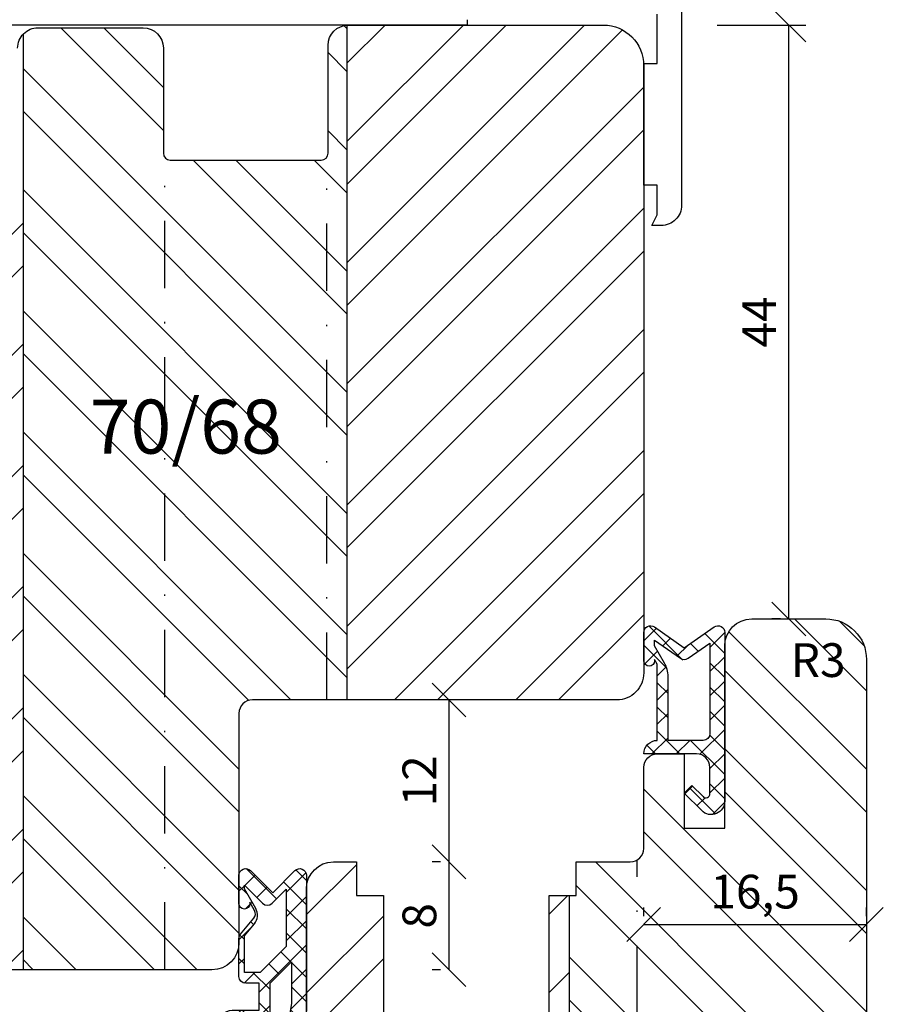
# Model space of a CAD drawing. Units: millimetres. Extents: x 414 to 1679, y 139 to 717.
# Drawn here: x 1005 to 1069, y 331 to 404 of the extents above; entities that cross this region are included whole.
import ezdxf

# ---------------------------------------------------------------- set-up
doc = ezdxf.new("R2010")
doc.units = ezdxf.units.MM
doc.header["$LTSCALE"] = 10
doc.linetypes.add('STRICHPUNKT', pattern=[1, 0.5, -0.25, 0, -0.25])
for name, color, linetype in [('Bemaßung', 1, 'Continuous'), ('Blendrahmen', 5, 'Continuous'), ('Dichtungen', 6, 'Continuous'), ('Flügelrahmen', 84, 'Continuous'), ('RAE', 204, 'Continuous'), ('Schlitz-Zapfen', 253, 'STRICHPUNKT'), ('Schraffur', 251, 'Continuous')]:
    doc.layers.add(name, color=color, linetype=linetype)
doc.styles.add('RomanS', font='romans.shx', dxfattribs={"width": 0.7})
doc.dimstyles.new('IDEAL Holz', dxfattribs={"dimtxt": 2.5, "dimasz": 2.5, "dimexe": 1.25, "dimexo": 0.625, "dimtad": 1, "dimdec": 1, "dimtxsty": 'RomanS', "dimblk": 'OBLIQUE', "dimcen": 2.5, "dimadec": 0, "dimazin": 0, "dimtfac": 1, "dimtdec": 1, "dimtmove": 0, "dimatfit": 3, "dimldrblk": 'OBLIQUE', "dimfxl": 1, "dimarcsym": 0})

# ---------------------------------------------------------------- blocks, each defined once
blk = doc.blocks.new('_Oblique')
at = {"color": 0, "linetype": 'ByBlock', "lineweight": -2}
blk.add_line((-0.5, -0.5), (0.5, 0.5), dxfattribs=at)
blk = doc.blocks.new('*D23')
at = {"layer": 'Bemaßung', "color": 0, "lineweight": -2}
for p, q in [((1051.747761522079, 337.4119827037319), (1051.747761522079, 338.0369827037319)), ((1068.247761522079, 337.4119827037319), (1068.247761522079, 338.0369827037319)), ((1051.747761522079, 336.786982703732), (1068.247761522079, 336.786982703732))]:
    blk.add_line(p, q, dxfattribs=at)
at = {"layer": 'Defpoints', "color": 0}
for p in [(1051.747761522079, 336.786982703732), (1068.247761522079, 336.786982703732), (1068.247761522079, 336.786982703732)]:
    blk.add_point(p, dxfattribs=at)
at = {"layer": 'Bemaßung', "color": 0, "lineweight": -2, "xscale": 2.5, "yscale": 2.5, "zscale": 2.5, "rotation": 180}
blk.add_blockref('_Oblique', (1051.747761522079, 336.786982703732), dxfattribs=at)
at = {"layer": 'Bemaßung', "color": 0, "lineweight": -2, "xscale": 2.5, "yscale": 2.5, "zscale": 2.5}
blk.add_blockref('_Oblique', (1068.247761522079, 336.786982703732), dxfattribs=at)
at = {"layer": 'Bemaßung', "color": 0, "insert": (1059.997761522079, 338.9000779418272), "char_height": 2.5, "attachment_point": 5, "style": 'RomanS'}
blk.add_mtext('16,5', dxfattribs=at)
blk = doc.blocks.new('*D25')
at = {"layer": 'Bemaßung', "color": 0, "lineweight": -2}
for p, q in [((1036.691846094397, 353.4314843314635), (1036.066846094397, 353.4314843314635)), ((1037.316846094397, 341.4314843314642), (1037.316846094397, 353.4314843314635)), ((1036.691846094397, 341.4314843314642), (1036.066846094397, 341.4314843314642))]:
    blk.add_line(p, q, dxfattribs=at)
at = {"layer": 'Defpoints', "color": 0}
for p in [(1037.316846094397, 353.4314843314635), (1037.316846094397, 353.4314843314635), (1037.316846094397, 341.4314843314642)]:
    blk.add_point(p, dxfattribs=at)
at = {"layer": 'Bemaßung', "color": 0, "lineweight": -2, "xscale": 2.5, "yscale": 2.5, "zscale": 2.5}
for p, rotation in [((1037.316846094397, 353.4314843314635), 90), ((1037.316846094397, 341.4314843314642), 270)]:
    blk.add_blockref('_Oblique', p, dxfattribs=dict(at, rotation=rotation))
at = {"layer": 'Bemaßung', "color": 0, "insert": (1035.441846094397, 347.431484331464), "char_height": 2.5, "attachment_point": 5, "rotation": 90, "style": 'RomanS'}
blk.add_mtext('12', dxfattribs=at)
blk = doc.blocks.new('*D29')
at = {"layer": 'Bemaßung', "color": 0, "lineweight": -2}
for p, q in [((1057.185261522078, 403.431484331463), (1063.747761522077, 403.431484331463)), ((1062.497761522077, 359.4314843314639), (1062.497761522077, 403.431484331463)), ((1061.872761522079, 359.4314843314639), (1061.247761522077, 359.4314843314639))]:
    blk.add_line(p, q, dxfattribs=at)
at = {"layer": 'Defpoints', "color": 0}
for p in [(1056.560261522078, 403.431484331463), (1062.497761522077, 403.431484331463), (1062.497761522079, 359.4314843314639)]:
    blk.add_point(p, dxfattribs=at)
at = {"layer": 'Bemaßung', "color": 0, "lineweight": -2, "xscale": 2.5, "yscale": 2.5, "zscale": 2.5}
for p, rotation in [((1062.497761522077, 403.431484331463), 90), ((1062.497761522077, 359.4314843314639), 270)]:
    blk.add_blockref('_Oblique', p, dxfattribs=dict(at, rotation=rotation))
at = {"layer": 'Bemaßung', "color": 0, "insert": (1060.622761522077, 381.4314843314637), "char_height": 2.5, "attachment_point": 5, "rotation": 90, "style": 'RomanS'}
blk.add_mtext('44', dxfattribs=at)
blk = doc.blocks.new('D-Mitteldichtung')
at = {"layer": 'Schraffur'}
h = blk.add_hatch(dxfattribs=at)
h.set_pattern_fill('ANSI37', color=6, scale=0.4, style=0)
h.set_pattern_definition([(45, (0, 0), (-0.8980256121069151, 0.8980256121069153), []), (135, (0, 0), (-0.8980256121069153, -0.8980256121069151), [])])
h.paths.add_polyline_path([(-4.699999999999863, -3.580055564077468), (-4.241138850919055, -4.235377199508631), (-1.472072930905178, -2.08639410705254, -0.6068148963145465), (-0.9999999999998159, -2.332139720339306), (-0.9999999999998159, -3.604729044764863), (-3.282702335169731, -8.500000000000085), (-6.19999999999986, -8.500000000000197, 0.4142135623730951), (-5.19999999999986, -9.500000000000195), (-3.199999999999861, -9.500000000000195), (-3.199999999999861, -11.50000000000008), (-4.199999999999858, -11.50000000000008, 0.4142135623731033), (-4.699999999999862, -12.00000000000007), (-4.699999999999862, -14.81801488286712, 0.1763269807084436), (-4.583022221559382, -15.13940868771026), (-3.596074994209216, -16.3156065916057, -0.3152987888790008), (-3.546084513876461, -16.88700039644892), (-3.899999999999908, -17.5000000000002), (-3.899999999999907, -17.40000000000017, 1), (-4.699999999999862, -17.40000000000017), (-4.699999999999862, -19.5000000000002, 0.6681786379192989), (-3.846446609406528, -19.85355339059342), (-2.199999999999863, -18.20710678118664), (-0.5535533905931961, -19.85355339059342, 0.6681786379193274), (0.3000000000001375, -19.50000000000016), (0.3000000000001375, -9.500000000000195, 0.2015127546239996), (1.83e-13, -8.785857157145841), (1.83e-13, -2.000000000000198, 0.6068148963145996), (-1.57357643635082, -1.180847955711187)])
h.paths.add_polyline_path([(-0.9999999999998163, -5.497690311286846), (-0.9999999999998159, -8.865743636076528), (-0.7999999999997717, -10.00000000000019), (-0.7999999999997716, -13.10000000000011), (-2.399999999999908, -11.50000000000008), (-2.399999999999904, -8.499999999999972)], flags=16)
h.paths.add_polyline_path([(-3.131370849898253, -12.30000000000015), (-1.199999999999771, -14.23137084989864), (-1.199999999999771, -18.4757359312882), (-2.246446609406529, -17.42928932188144, 0.4142135623730922), (-2.953553390593191, -17.42928932188144), (-4.299999999999908, -18.77573593128815), (-4.299999999999909, -18.50000000000019), (-3.459862923360513, -17.0448398979382, 0.3152987888789714), (-3.559843884025843, -15.90205228825172), (-4.299999999999907, -15.01996857795924), (-4.299999999999909, -12.30000000000015)], flags=16)
at = {"layer": 'Dichtungen'}
blk.add_lwpolyline([(-2.199999999999854, -18.20710678118664), (-3.846446609406528, -19.85355339059342), (-2.199999999999854, -18.20710678118664), (-0.5535533905931961, -19.85355339059342, 0.6681786379192989), (0.3000000000001375, -19.5000000000002), (0.3000000000001375, -9.500000000000195, 0.2015127546239996), (1.83e-13, -8.785857157145841), (1.83e-13, -2.000000000000198, 0.6068148963145977), (-1.573576436350814, -1.180847955711186), (-4.699999999999862, -3.580055564077468), (-4.241138850919055, -4.235377199508633), (-1.472072930905178, -2.08639410705254, -0.6068148963145489), (-0.9999999999998159, -2.332139720339311), (-0.9999999999998159, -3.604729044764866), (-3.282702335169731, -8.500000000000085), (-6.19999999999986, -8.500000000000197), (-6.19999999999986, -8.500000000000197, 0.4142135623730951), (-5.19999999999986, -9.500000000000195), (-3.199999999999861, -9.500000000000195), (-3.199999999999861, -11.50000000000008), (-4.199999999999858, -11.50000000000008, 0.4142135623731117), (-4.699999999999862, -12.00000000000008), (-4.699999999999862, -14.81801488286712, 0.1763269807084733), (-4.583022221559343, -15.1394086877103), (-3.596074994209216, -16.3156065916057, -0.3152987888789738), (-3.546084513876435, -16.88700039644888), (-3.899999999999907, -17.5000000000002), (-3.899999999999907, -17.40000000000017, 0.9999999999999998), (-4.699999999999862, -17.40000000000017), (-4.699999999999862, -19.5000000000002, 0.6681786379192989), (-3.846446609406528, -19.85355339059342)], format="xyb", dxfattribs=at)
blk.add_lwpolyline([(-0.9999999999998159, -5.497690311286845), (-2.399999999999904, -8.499999999999972), (-2.399999999999904, -11.50000000000008), (-0.7999999999997716, -13.10000000000011), (-0.7999999999997716, -10.0000000000002), (-0.9999999999998159, -8.865743636076528)], close=True, dxfattribs=at)
blk.add_lwpolyline([(-4.299999999999908, -15.01996857795925), (-3.559843884025843, -15.90205228825172, -0.3152987888789714), (-3.459862923360513, -17.0448398979382), (-4.299999999999908, -18.5000000000002), (-4.299999999999908, -18.77573593128815), (-2.953553390593191, -17.42928932188144, -0.4142135623730922), (-2.246446609406529, -17.42928932188144), (-1.199999999999771, -18.4757359312882), (-1.199999999999771, -14.23137084989864), (-3.131370849898253, -12.30000000000015), (-4.299999999999908, -12.30000000000015)], format="xyb", close=True, dxfattribs=at)
blk = doc.blocks.new('D-Überschlag')
at = {"layer": 'Dichtungen'}
h = blk.add_hatch(dxfattribs=at)
h.set_pattern_fill('ANSI37', color=256, scale=0.4, style=0)
h.set_pattern_definition([(45, (0, 15.50000000000045), (-0.8980256121069151, 0.8980256121069153), []), (135, (0, 15.50000000000045), (-0.8980256121069153, -0.8980256121069151), [])])
h.paths.add_polyline_path([(0, 14.50000000000023, 0.6068148963146234), (-0.7867882181758433, 14.90957602214485), (-3, 13.35986844885701), (-5.213211781824611, 14.90957602214485, 0.6068148963145902), (-6, 14.50000000000045), (-6, 12.40000000000054, 1.397840713254784), (-5.283433463064738, 12.64451099708003), (-5, 12.15358983848659), (-5, 6.500000000000452, 0.4142135623730951), (-6, 5.500000000000452), (-2.100000000000135, 5.500000000000452, -0.4142135623730697), (-1.100000000000362, 4.500000000000452), (-1.100000000000362, 2.54142135623806, -0.6681786379193487), (-1.612132034356363, 2.329289321882014), (-2.434314575050845, 3.151471862576727), (-3, 2.585786437627345), (-1.707106781186664, 1.292893218814014, 0.6681786379192713), (0, 2.000000000000454)])
h.paths.add_polyline_path([(-4.200000000000271, 11.23205080756906), (-4.200000000000271, 6.500000000000452), (-1.60000000000036, 6.500000000000452, 0.4142135623730951), (-1.100000000000362, 7.000000000000683), (-1.100000000000362, 13.71364310044623), (-3.000000000000226, 12.38324877784748), (-5.200000000000271, 13.92370536190924), (-5.200000000000271, 13.50000000000045), (-4.467949192431206, 12.23205080756884, -0.1316524975873738)], flags=16)
for points in [[(-1.100000000000362, 2.54142135623783), (-1.100000000000362, 4.500000000000452, 0.4142135623730864), (-2.100000000000362, 5.500000000000452), (-6, 5.500000000000452), (-6, 5.500000000000452, -0.4142135623730951), (-5, 6.500000000000452), (-5, 12.15358983848682), (-5.200000000000271, 12.50000000000045), (-5.200000000000271, 12.40000000000054, -0.9999999999999998), (-6, 12.40000000000054), (-6, 14.50000000000023, -0.6068148963145993), (-5.213211781824611, 14.90957602214507), (-3, 13.35986844885701), (-0.7867882181758433, 14.90957602214507, -0.6068148963145922), (0, 14.50000000000023), (0, 2.000000000000454, -0.6681786379192928), (-1.707106781186894, 1.292893218814014), (-3, 2.585786437627345), (-2.434314575050845, 3.151471862576727), (-1.612132034356363, 2.329289321882014, 0.6681786379192941)], [(-4.467949192431206, 12.23205080756929), (-5.200000000000271, 13.50000000000045), (-5.200000000000271, 13.92370536190924), (-3.286788218175843, 12.58406005008373, 0.3152987888789827), (-2.713211781824606, 12.58406005008373), (-1.100000000000362, 13.71364310044623), (-1.100000000000362, 7.000000000000452, -0.4142135623730951), (-1.60000000000036, 6.500000000000452), (-4.200000000000271, 6.500000000000452), (-4.200000000000271, 11.23205080756929, 0.1316524975873868)]]:
    blk.add_lwpolyline(points, format="xyb", close=True, dxfattribs=at)
blk = doc.blocks.new('*D27')
at = {"layer": 'Bemaßung', "color": 0, "lineweight": -2}
for p, q in [((1036.691846094397, 341.4314843314642), (1036.066846094397, 341.4314843314642)), ((1037.316846094397, 333.4314843314633), (1037.316846094397, 341.4314843314642)), ((1036.691846094397, 333.4314843314633), (1036.066846094397, 333.4314843314633))]:
    blk.add_line(p, q, dxfattribs=at)
at = {"layer": 'Defpoints', "color": 0}
for p in [(1037.316846094397, 341.4314843314642), (1037.316846094397, 341.4314843314642), (1037.316846094397, 333.4314843314633)]:
    blk.add_point(p, dxfattribs=at)
at = {"layer": 'Bemaßung', "color": 0, "lineweight": -2, "xscale": 2.5, "yscale": 2.5, "zscale": 2.5}
for p, rotation in [((1037.316846094397, 341.4314843314642), 90), ((1037.316846094397, 333.4314843314633), 270)]:
    blk.add_blockref('_Oblique', p, dxfattribs=dict(at, rotation=rotation))
at = {"layer": 'Bemaßung', "color": 0, "insert": (1035.441846094397, 337.4314843314639), "char_height": 2.5, "attachment_point": 5, "rotation": 90, "style": 'RomanS'}
blk.add_mtext('8', dxfattribs=at)
blk = doc.blocks.new('RAE170')
at = {"layer": 'RAE'}
for p, q in [((-13.09999999999991, 11.85000000006141), (-69.09999999999991, 11.85000000006141)), ((-13.09999999999991, 12.25000000006128), (-13.09999999999991, 11.85000000006141))]:
    blk.add_line(p, q, dxfattribs=at)
blk.add_lwpolyline([(2.799740790010162, 15.19999999999999), (2.799740790010273, -1.50215154924086, -0.4142135623730951), (1.299740790010274, -3.002151549240973), (0.5999999999988292, -3.002151549240973), (0.9999999999989199, -2.202151549240904), (0.9999999999989199, -5.33e-14), (-1.08e-12, -5.33e-14), (-1.08e-12, 9.00000000000006), (0.9999999999989199, 9.00000000000006), (0.9999999999989199, 12.64779936415181, 0.4502027699628214)], format="xyb", dxfattribs=at)

msp = doc.modelspace()

# ---------------------------------------------------------------- hatches: boundary and pattern name
at = {"layer": 'Schraffur'}
h = msp.add_hatch(dxfattribs=at)
h.set_pattern_fill('STEEL', color=5, scale=2, style=0)
h.set_pattern_definition([(45, (920.227310398708, 138.4223824035613), (-4.490128060534575, 4.490128060534575), []), (45, (920.227310398708, 141.5973824035613), (-4.490128060534575, 4.490128060534575), [])])
h.paths.add_polyline_path([(1029.747761522079, 353.4314843314635), (1049.747761522078, 353.4314843314635, 0.4142135623730951), (1051.747761522078, 355.4314843314635), (1051.747761522079, 366.9314843314633), (1051.747761522079, 400.431484331463, 0.4142135623731006), (1048.747761522078, 403.431484331463), (1029.847761522079, 403.431484331463, 0.0166805839233999), (1029.747761522079, 403.4281472861728)])
edge = h.paths.add_edge_path()
edge.add_arc((992.5814250160696, 402.9314843314629), 0.500000000000023, 90.00000000002605, 165.0000000001004)
edge.add_line((992.098462102925, 403.0608938540135), (991.2252641715111, 399.8020748089132))
edge.add_arc((990.7423012583656, 399.9314843314648), 0.500000000001137, 269.999999999987, 345.00000000000153, ccw=False)
edge.add_line((990.7423012583652, 399.4314843314636), (988.6532217857933, 399.4314843314636))
edge.add_arc((988.6532217857933, 399.9314843314643), 0.500000000000691, 194.9999999999994, 270, ccw=False)
edge.add_line((988.1702588726479, 399.8020748089129), (987.2970609412313, 403.0608938540241))
edge.add_arc((986.8140980280996, 402.9314843314764), 0.4999999999865671, 15.00000000000132, 90)
edge.add_line((986.8140980280996, 403.431484331463), (986.7477615220796, 403.431484331463))
edge.add_arc((986.7477615220796, 400.431484331463), 3.000000000000004, 90, 180)
edge.add_line((983.7477615220796, 400.431484331463), (983.7477615220793, 372.0314838312774))
edge.add_line((983.7477615220793, 372.0314838312774), (984.9024620604577, 370.0314838312753))
edge.add_line((984.9024620604577, 370.0314838312753), (983.7477615220787, 368.031483831277))
edge.add_line((983.7477615220787, 368.031483831277), (983.7477615220787, 352.4314838312774))
edge.add_line((983.7477615220787, 352.4314838312774), (984.9024620604581, 350.4314838312752))
edge.add_line((984.9024620604581, 350.4314838312752), (983.7477615220793, 348.4314838312768))
edge.add_line((983.7477615220793, 348.4314838312768), (983.7477615220793, 334.4314843314633))
edge.add_line((983.7477615220793, 334.4314843314633), (984.7477615220793, 333.4314843314632))
edge.add_line((984.7477615220793, 333.4314843314632), (993.7477615220798, 333.4314843314492))
edge.add_line((993.7477615220798, 333.4314843314492), (993.7477615220791, 341.9314843314494))
edge.add_line((993.7477615220791, 341.9314843314494), (998.7477615220795, 341.9314843314494))
edge.add_line((998.7477615220795, 341.9314843314494), (998.7477615220795, 333.4314843314633))
edge.add_line((998.7477615220795, 333.4314843314633), (1005.747761522079, 333.4314843314632))
edge.add_line((1005.747761522079, 333.4314843314632), (1005.747761522079, 393.4314843314631))
edge.add_line((1005.747761522079, 393.4314843314631), (995.6477615220796, 393.4314843314633))
edge.add_line((995.6477615220796, 393.4314843314633), (995.6477615220796, 401.9314843314631))
edge.add_arc((994.1477615220795, 401.9314843314631), 1.499999999999999, 0, 90)
edge.add_line((994.1477615220795, 403.431484331463), (992.5814250160694, 403.431484331463))
h = msp.add_hatch(dxfattribs=at)
h.set_pattern_fill('STEEL', color=5, scale=2, angle=90, style=0)
h.set_pattern_definition([(135, (935.2741337662673, 138.4223824035613), (-4.490128060534575, -4.490128060534575), []), (135, (932.0991337662674, 138.4223824035613), (-4.490128060534575, -4.490128060534575), [])])
h.paths.add_polyline_path([(1029.747761522079, 403.4281472861728, 0.3948051417730973), (1028.347761522079, 401.9314843314631), (1028.347761522079, 393.9314843314635, -0.4142135623730991), (1027.847761522079, 393.4314843314631), (1016.647761522079, 393.4314843314631, -0.4142135623730911), (1016.14776152208, 393.9314843314635), (1016.14776152208, 401.731484331462, 0.4142135623730911), (1014.64776152208, 403.2314843314611), (1006.847761522079, 403.2314843314622, 0.2087586657600716), (1005.747761522079, 402.7512882341808), (1005.747761522079, 333.4314843314633), (1019.747761522079, 333.4314843314633, 0.4142135623730951), (1021.747761522079, 335.4314843314633), (1021.747761522079, 352.4314843314635, -0.4142135623730951), (1022.747761522079, 353.4314843314635), (1029.747761522079, 353.4314843314635)])
h.paths.add_polyline_path([(1009.67605871812, 376.6806739873465), (1024.47605871812, 376.6806739873465), (1024.47605871812, 368.5854358921085), (1009.67605871812, 368.5854358921085)], flags=24)
h = msp.add_hatch(dxfattribs=at)
h.set_pattern_fill('STEEL', color=84, scale=2, angle=90, style=0)
h.set_pattern_definition([(135, (904.7024801891355, 125.671273265708), (-4.490128060534575, -4.490128060534575), []), (135, (901.5274801891356, 125.671273265708), (-4.490128060534575, -4.490128060534575), [])])
h.paths.add_polyline_path([(1022.247761522079, 320.9314843314642), (1021.447761522079, 320.9314843314642), (1021.447761522079, 329.4314843314642), (1019.815088510058, 329.4314843314642), (1011.047761522079, 329.4314843314642), (1002.247761522079, 329.4314843314642, 0.4142135623730951), (1000.247761522079, 327.4314843314643), (1000.247761522079, 310.9316393036725), (1001.402462060458, 308.9316393036704), (1000.24776152208, 306.9316393036733), (1000.247761522079, 299.4314843314633), (1021.247761522079, 299.4314843314633), (1021.247761522079, 283.4314843314642), (1022.247761522079, 283.4314843314642)])
edge = h.paths.add_edge_path()
edge.add_arc((1059.747761522078, 357.4314843314639), 1.999999999999943, 90, 180.0000000000121)
edge.add_line((1057.747761522078, 357.4314843314635), (1057.747761522078, 343.9314843314633))
edge.add_line((1057.747761522078, 343.9314843314633), (1054.747761522079, 343.9314843314633))
edge.add_line((1054.747761522079, 343.9314843314633), (1054.747761522079, 349.431484331464))
edge.add_line((1054.747761522079, 349.431484331464), (1052.747761522078, 349.4314843314628))
edge.add_arc((1052.747761522078, 348.4314843314639), 0.9999999999992468, 90.00000000002365, 180)
edge.add_line((1051.747761522079, 348.4314843314639), (1051.747761522079, 342.4314843314641))
edge.add_arc((1050.747761522079, 342.4314843314641), 0.999999999999879, -90.00000000003979, 0, ccw=False)
edge.add_line((1050.747761522078, 341.4314843314642), (1046.747761522079, 341.4314843314642))
edge.add_line((1046.747761522079, 341.4314843314642), (1046.747761522079, 338.9314843314642))
edge.add_line((1046.747761522079, 338.9314843314644), (1046.247761522079, 338.9314843314644))
edge.add_line((1046.247761522079, 338.9314843314644), (1046.247761522079, 279.4314843314633))
edge.add_line((1046.247761522079, 279.4314843314634), (1050.111388420077, 279.4314843314632))
edge.add_arc((1050.111388420075, 280.4314843314554), 0.9999999999921952, 270.0000000001384, 285.5973356792846)
edge.add_arc((1034.247761523853, 337.2588135111105), 59.99999999995322, 285.5973356792913, 294.7323270620761)
edge.add_arc((1058.095398723623, 285.4872943139426), 3.000000000000861, 294.7323270620768, 350.0000000000093)
edge.add_line((1061.049821982661, 284.9663497809421), (1063.004581996081, 296.0523447067703))
edge.add_arc((1064.974197502106, 295.7050483514365), 2.000000000000135, 100.00000000000591, 170.0000000000055, ccw=False)
edge.add_line((1064.626901146772, 297.6746638574612), (1065.76870605508, 297.8759948695015))
edge.add_arc((1065.247761522079, 300.8304181285384), 3.000000000000035, 279.999999999989, 360.0000000000006)
edge.add_line((1068.247761522079, 300.8304181285384), (1068.247761522079, 356.4314843314639))
edge.add_arc((1065.247761522079, 356.4314843314643), 2.999999999999963, 5.407e-13, 90.00000000000055)
edge.add_line((1065.247761522079, 359.4314843314639), (1059.747761522078, 359.4314843314639))
h.paths.add_polyline_path([(1056.831094855412, 341.0131731799225), (1063.164428188746, 341.0131731799225), (1063.164428188746, 336.786982703732), (1056.831094855412, 336.786982703732)], flags=24)
h.paths.add_polyline_path([(1062.627990267118, 357.8660897173825), (1066.711323600451, 357.8660897173825), (1066.711323600451, 354.1160897173825), (1062.627990267118, 354.1160897173825)], flags=24)
h = msp.add_hatch(dxfattribs=at)
h.set_pattern_fill('STEEL', color=84, scale=2, style=0)
h.set_pattern_definition([(45, (904.7024801891355, 125.671273265708), (-4.490128060534575, 4.490128060534575), []), (45, (904.7024801891355, 128.8462732657079), (-4.490128060534575, 4.490128060534575), [])])
h.paths.add_polyline_path([(1046.247761522079, 338.9314843314644), (1044.747761522079, 338.9314843314644), (1044.747761522079, 329.4314843314643), (1040.097761522079, 329.4314843314643), (1038.597761522079, 327.9314843314641), (1037.097761522079, 329.4314843314642), (1032.447761522079, 329.4314843314643), (1032.447761522079, 338.9314843314644), (1030.447761522079, 338.9314843314644), (1030.447761522079, 341.4314843314642), (1028.747761522079, 341.4314843314642, 0.4142135623730951), (1026.747761522079, 339.4314843314642), (1026.747761522079, 329.4314843314642), (1026.447761522079, 329.4314843314642), (1026.447761522079, 320.9314843314642), (1022.247761522079, 320.9314843314642), (1022.247761522079, 283.4314843314642), (1024.247761522079, 283.4314843314642), (1025.220235200676, 279.8020776532982, 0.3394559008842303), (1025.703198875962, 279.4314843314641), (1046.247761522079, 279.4314843314634)])
h.paths.add_polyline_path([(1025.970667625258, 308.6425003050938), (1040.770667625259, 308.6425003050938), (1040.770667625259, 300.5472622098559), (1025.970667625258, 300.5472622098559)], flags=24)

# ---------------------------------------------------------------- linework, layer by layer
at = {"layer": 'Blendrahmen'}
msp.add_lwpolyline([(1005.347761522079, 401.731484331461, -0.4142135623730992), (1006.847761522079, 403.2314843314611), (1014.647761522079, 403.2314843314603, -0.4142135623730911), (1016.147761522079, 401.7314843314615), (1016.14776152208, 393.9314843314627, 0.4142135623730911), (1016.647761522079, 393.4314843314627), (1027.847761522079, 393.4314843314627, 0.4142135623730992), (1028.347761522079, 393.9314843314627), (1028.347761522079, 401.9314843314626, -0.4142135623730912), (1029.847761522079, 403.4314843314627), (1048.747761522078, 403.431484331463, -0.4142135623731006), (1051.747761522078, 400.4314843314631), (1051.747761522079, 366.9314843314631), (1051.747761522079, 355.4314843314633, -0.4142135623730951), (1049.747761522079, 353.4314843314632), (1022.747761522079, 353.4314843314628, 0.4142135623730951), (1021.747761522079, 352.4314843314626), (1021.747761522079, 335.4314843314623, -0.4142135623730951), (1019.747761522079, 333.4314843314626), (998.7477615220802, 333.4314843314622)], format="xyb", dxfattribs=at)
at = {"layer": 'Flügelrahmen'}
for points in [[(1044.747761522079, 329.4314843314642), (1044.747761522079, 338.9314843314644), (1046.747761522079, 338.9314843314644), (1046.747761522079, 341.4314843314642), (1050.747761522078, 341.4314843314642), (1050.747761522079, 341.4314843314642, 0.4142135623730951), (1051.747761522079, 342.4314843314641), (1051.747761522079, 348.4314843314643), (1051.747761522079, 348.4314843314643, -0.4142135623730951), (1052.747761522079, 349.4314843314632), (1054.747761522079, 349.431484331464), (1054.747761522079, 343.9314843314633), (1057.747761522078, 343.9314843314633), (1057.747761522078, 357.4314843314635, -0.4142135623730951), (1059.747761522078, 359.4314843314639), (1065.247761522079, 359.4314843314639, -0.4142135623730935), (1068.247761522079, 356.4314843314643), (1068.247761522079, 336.786982703732), (1068.247761522079, 333.6958488272996), (1068.247761522079, 300.8304181285384, -0.3639702342662586)], [(1026.747761522079, 329.4314843314642), (1026.747761522079, 339.4314843314642, -0.4142135623730951), (1028.747761522079, 341.4314843314642), (1030.447761522079, 341.4314843314642), (1030.447761522079, 338.9314843314644), (1032.447761522079, 338.9314843314644), (1032.447761522079, 329.4314843314642)]]:
    msp.add_lwpolyline(points, format="xyb", dxfattribs=at)
at = {"layer": 'Schlitz-Zapfen'}
for p, q in [((1016.24776152208, 333.4314843314633), (1016.24776152208, 393.6314843314632)), ((1028.247761522079, 353.4314843314635), (1028.247761522079, 393.6314843314639)), ((1051.24776152208, 279.717523987372), (1051.24776152208, 341.5654589276803))]:
    msp.add_line(p, q, dxfattribs=at)
at = {"layer": 'Schraffur', "color": 5}
for p, q in [((1005.747761522079, 402.7512882341808), (1005.747761522079, 333.4314843314633)), ((1029.747761522079, 403.4281472861728), (1029.747761522079, 353.4314843314635))]:
    msp.add_line(p, q, dxfattribs=at)
at = {"layer": 'Schraffur', "color": 84}
msp.add_line((1046.247761522079, 279.4314843314634), (1046.247761522079, 338.9314843314644), dxfattribs=at)

# ---------------------------------------------------------------- block references
for name, p in [('RAE170', (1051.747761522079, 391.5814843314018)), ('D-Überschlag', (1057.747761522073, 343.931484331463))]:
    msp.add_blockref(name, p)
at = {"xscale": -1, "rotation": 180}
msp.add_blockref('D-Mitteldichtung', (1026.447761522079, 320.9314843314637), dxfattribs=at)

# ---------------------------------------------------------------- texts
at = {"layer": 'Bemaßung', "style": 'RomanS'}
for s, insert, char_height, width, attachment_point in [('{\\Fromans|c0;70/68}', (1010.67605871812, 375.6806739873463), 4, 17.08212320174334, 1), ('R3', (1064.669656933785, 354.3480751262384), 2.5, 3.113593257482533, 8)]:
    msp.add_mtext(s, dxfattribs=dict(at, insert=insert, char_height=char_height, width=width, attachment_point=attachment_point))

# ---------------------------------------------------------------- dimensions: what is measured, and where the dimension line sits
at = {"layer": 'Bemaßung'}
for base, p1, p2, picture, middle in [((1062.497761522077, 403.431484331463), (1062.497761522079, 359.4314843314639), (1056.560261522078, 403.431484331463), '*D29', (1060.622761522077, 381.4314843314637)), ((1037.316846094397, 353.4314843314635), (1037.316846094397, 341.4314843314642), (1037.316846094397, 353.4314843314635), '*D25', (1035.441846094397, 347.431484331464)), ((1037.316846094397, 341.4314843314642), (1037.316846094397, 333.4314843314633), (1037.316846094397, 341.4314843314642), '*D27', (1035.441846094397, 337.4314843314639))]:
    dim = msp.add_linear_dim(base=base, p1=p1, p2=p2, angle=90, dimstyle='IDEAL Holz', dxfattribs=at)
    dim.commit()
    dim.dimension.update_dxf_attribs({"geometry": picture, "text_midpoint": middle})
dim = msp.add_linear_dim(base=(1068.247761522079, 336.786982703732), p1=(1051.747761522079, 336.786982703732), p2=(1068.247761522079, 336.786982703732), dimstyle='IDEAL Holz', dxfattribs=at)
dim.commit()
dim.dimension.update_dxf_attribs({"geometry": '*D23', "text_midpoint": (1059.997761522079, 338.9000779418272)})

doc.saveas('drawing.dxf')
